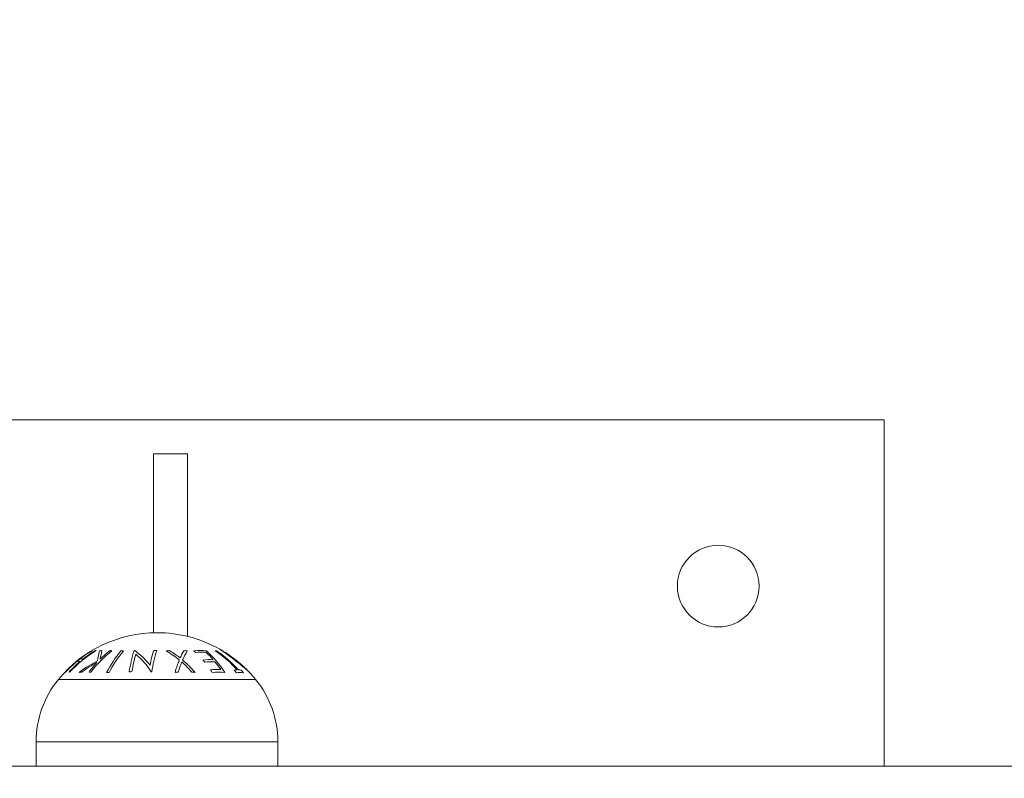
# Model space of a CAD drawing. Units: millimetres. Extents: x 110.13 to 115.98, y 1468.98 to 1475.29.
# Drawn here: x 112.44 to 112.58, y 1470.22 to 1470.33 of the extents above; entities that cross this region are included whole.
import ezdxf

# ---------------------------------------------------------------- set-up
doc = ezdxf.new("R2010")
doc.units = ezdxf.units.MM
doc.header["$PDSIZE"] = -1
doc.layers.add('DIASTASEIS', color=253, linetype='Continuous', lineweight=5)
doc.styles.get("Standard").update_dxf_attribs({"font": 'ARIALN.TTF'})
doc.dimstyles.get("Standard").update_dxf_attribs({"dimtxt": 0.18, "dimasz": 0.15, "dimexe": 0.1, "dimexo": 0, "dimgap": 0.09, "dimtad": 0, "dimtih": 1, "dimtoh": 1, "dimzin": 0, "dimdsep": 46, "dimtxsty": 'Standard', "dimblk": 'OBLIQUE', "dimcen": 0.09, "dimadec": 0, "dimazin": 0, "dimtfac": 1, "dimtofl": 0, "dimtmove": 0, "dimatfit": 3, "dimldrblk": 'OBLIQUE', "dimfxl": 1, "dimtolj": 1, "dimtzin": 0, "dimarcsym": 0})

# ---------------------------------------------------------------- blocks, each defined once
blk = doc.blocks.new('_Oblique')
at = {"color": 0, "linetype": 'ByBlock', "lineweight": -2}
blk.add_line((-0.5, -0.5), (0.5, 0.5), dxfattribs=at)
blk = doc.blocks.new('*D79')
at = {"layer": 'Defpoints', "color": 0}
for p in [(114.6698446649292, 1472.105266142395), (110.2498445886353, 1470.053446099496), (114.6698446649292, 1470.053446099496)]:
    blk.add_point(p, dxfattribs=at)
at = {"layer": 'DIASTASEIS', "color": 0, "lineweight": -2}
for p, q in [((110.2498445886353, 1470.053446099496), (110.2498445886353, 1472.205266142395)), ((114.6698446649292, 1470.053446099496), (114.6698446649292, 1472.205266142395)), ((110.2498445886353, 1472.105266142395), (112.1757859637536, 1472.105266142395)), ((114.6698446649292, 1472.105266142395), (112.7439032898109, 1472.105266142395))]:
    blk.add_line(p, q, dxfattribs=at)
at = {"layer": 'DIASTASEIS', "color": 0, "linetype": 'ByBlock', "lineweight": -2, "xscale": 0.15, "yscale": 0.15, "zscale": 0.15, "rotation": 180}
blk.add_blockref('_Oblique', (110.2498445886353, 1472.105266142395), dxfattribs=at)
at = {"layer": 'DIASTASEIS', "color": 0, "linetype": 'ByBlock', "lineweight": -2, "xscale": 0.15, "yscale": 0.15, "zscale": 0.15}
blk.add_blockref('_Oblique', (114.6698446649292, 1472.105266142395), dxfattribs=at)
at = {"layer": 'DIASTASEIS', "color": 0, "insert": (112.4598446267823, 1472.105266142395), "char_height": 0.18, "attachment_point": 5}
blk.add_mtext('\\A1;4.42', dxfattribs=at)
blk = doc.blocks.new('*D80')
at = {"layer": 'Defpoints', "color": 0}
for p in [(112.4598446267823, 1471.287658638479), (112.4598446267823, 1469.053446099496), (115.7248653137986, 1469.053446099496)]:
    blk.add_point(p, dxfattribs=at)
at = {"layer": 'DIASTASEIS', "color": 0, "lineweight": -2}
for p, q in [((112.4598446267823, 1471.287658638479), (115.8248653137986, 1471.287658638479)), ((115.7248653137986, 1471.287658638479), (115.7248653137986, 1470.352455506777)), ((115.7248653137986, 1469.053446099496), (115.7248653137986, 1469.988649231198)), ((112.4598446267823, 1469.053446099496), (115.8248653137986, 1469.053446099496))]:
    blk.add_line(p, q, dxfattribs=at)
at = {"layer": 'DIASTASEIS', "color": 0, "linetype": 'ByBlock', "lineweight": -2, "xscale": 0.15, "yscale": 0.15, "zscale": 0.15}
for p, rotation in [((115.7248653137986, 1471.287658638479), 90), ((115.7248653137986, 1469.053446099496), 270)]:
    blk.add_blockref('_Oblique', p, dxfattribs=dict(at, rotation=rotation))
at = {"layer": 'DIASTASEIS', "color": 0, "insert": (115.7248653137986, 1470.170552368987), "char_height": 0.18, "attachment_point": 5}
blk.add_mtext('\\A1;2.23', dxfattribs=at)
blk = doc.blocks.new('*D81')
at = {"layer": 'Defpoints', "color": 0}
for p in [(113.6698446649292, 1471.641026552254), (111.2498445886353, 1470.170879332196), (113.6698446649292, 1470.170225405913)]:
    blk.add_point(p, dxfattribs=at)
at = {"layer": 'DIASTASEIS', "color": 0, "lineweight": -2}
for p, q in [((111.2498445886353, 1470.170879332196), (111.2498445886353, 1471.741026552254)), ((113.6698446649292, 1470.170225405913), (113.6698446649292, 1471.741026552254)), ((111.2498445886353, 1471.641026552254), (112.1775049269187, 1471.641026552254)), ((113.6698446649292, 1471.641026552254), (112.7421843266459, 1471.641026552254))]:
    blk.add_line(p, q, dxfattribs=at)
at = {"layer": 'DIASTASEIS', "color": 0, "linetype": 'ByBlock', "lineweight": -2, "xscale": 0.15, "yscale": 0.15, "zscale": 0.15, "rotation": 180}
blk.add_blockref('_Oblique', (111.2498445886353, 1471.641026552254), dxfattribs=at)
at = {"layer": 'DIASTASEIS', "color": 0, "linetype": 'ByBlock', "lineweight": -2, "xscale": 0.15, "yscale": 0.15, "zscale": 0.15}
blk.add_blockref('_Oblique', (113.6698446649292, 1471.641026552254), dxfattribs=at)
at = {"layer": 'DIASTASEIS', "color": 0, "insert": (112.4598446267823, 1471.641026552254), "char_height": 0.18, "attachment_point": 5}
blk.add_mtext('\\A1;2.42', dxfattribs=at)
blk = doc.blocks.new('A$C0E1E6A62')
at = {"color": 7, "linetype": 'Continuous', "lineweight": 15}
for p, q in [((-3.505093275661579, -3.296628597778522), (-3.295375764462165, -3.296628597778522)), ((-3.295375764462165, -3.296628597778522), (-3.295375764462165, -3.347454942417585)), ((-3.397734515461138, -3.30162859301015), (-3.402734518143347, -3.30162859301015)), ((-3.402734518143347, -3.30162859301015), (-3.402734518143347, -3.327874842685901)), ((-3.397734515461138, -3.30162859301015), (-3.397734515461138, -3.32840892265483)), ((-3.419955022725276, -3.343867353749715), (-3.419955022725276, -3.347454942417585)), ((-3.384455017837695, -3.347454942417585), (-3.384455017837695, -3.343867353749715)), ((-3.272993967029265, -3.347454942417585), (-3.522993959578685, -3.347454942417585))]:
    blk.add_line(p, q, dxfattribs=at)
at = {"color": 8, "linetype": 'Continuous', "lineweight": 15}
for p, q in [((-3.416692145260981, -3.334730300707065), (-3.387717895301989, -3.334730300707065)), ((-3.419955022725276, -3.343867353749715), (-3.384455017837695, -3.343867353749715))]:
    blk.add_line(p, q, dxfattribs=at)
at = {"color": 7, "linetype": 'Continuous', "lineweight": 15}
blk.add_circle((-3.31977327412153, -3.321026109683487), 0.006, dxfattribs=at)
for centre, radius, start, end in [((-3.40220502062391, -3.346589408575994), 0.01872205473210116, 90, 140.6963719062113), ((-3.40220502062391, -3.346589408575994), 0.01872205473210103, 60.51764555766374, 90), ((-3.402333179902939, -3.34619721831973), 0.01831402774584326, 121.0553141009349, 136.8085418712407), ((-3.401689396030179, -3.346196676947329), 0.01831609145780259, 121.0468620993337, 136.7959530696644), ((-3.402292751836512, -3.34612308163571), 0.01825526780868031, 120.9798575285339, 128.1683054453491), ((-3.401831955150669, -3.346121878330393), 0.01825581898137538, 120.9731757030486, 128.1607621650105), ((-3.399161447750203, -3.343060295437056), 0.01583238011163203, 127.5801760130692, 143.6371047304432), ((-3.41141310222099, -3.331302786746278), 0.0008755686029600385, 108.3954214285314, 114.828191783077), ((-3.411492664597858, -3.331293342452284), 0.0008658941930005341, 65.6550961522103, 72.1377954178525), ((-3.397471173590588, -3.334041988096374), 0.01362914416669268, 165.1595241051518, 171.3519634692593), ((-3.409585319395546, -3.336973400464615), 0.006509176664886225, 96.1788060601581, 99.37545831552129), ((-3.400037331817657, -3.342372792816434), 0.01494472125122967, 127.3035726203067, 134.6360746029978), ((-3.396360107884789, -3.333979757494546), 0.01435348661457891, 165.9782023696612, 171.0161397231878), ((-3.396207582610259, -3.340288829294366), 0.01491190336368753, 139.2169105344772, 153.9208004538025), ((-3.395843050638746, -3.340289138839466), 0.01491181668286126, 139.2170184486282, 153.9210024955778), ((-3.409602162063379, -3.336923470321778), 0.006458233842294716, 83.01837598811225, 85.49061949728309), ((-3.407328592087083, -3.342016499835893), 0.01146934483413566, 89.02843576946744, 90.84979040064678), ((-3.380640308610168, -3.337880565548403), 0.02600955776475856, 163.5173941699157, 170.5671647705308), ((-3.404012041673468, -3.345157008372894), 0.01473972908601762, 95.73784315600948, 96.11048510378271), ((-3.410733203161271, -3.338246025290175), 0.009363491368653665, 36.79292501057769, 55.91485227364451), ((-3.380842850840509, -3.337053695347151), 0.02282325278437614, 163.2035765225137, 168.84443167629), ((-3.377324104534409, -3.337876736966791), 0.02599966816535361, 163.5139911891407, 170.5649398096727), ((-3.403901675259817, -3.346056173532531), 0.01564456607754234, 83.95775660627721, 85.56682358290465), ((-3.399289435158039, -3.345069809277447), 0.01460844030583296, 94.30707841637401, 96.20704323194433), ((-3.40722637238116, -3.341989661728292), 0.01309012930571028, 50.65522003416343, 60.94378834183047), ((-3.406955702935306, -3.341953669593011), 0.01320151865522325, 51.85434814056281, 60.15830496350184), ((-3.390208026943128, -3.335397680238032), 0.009406913388818678, 148.6118198842512, 155.9992134829657), ((-3.389717907584668, -3.335527164174607), 0.009459150888801698, 148.1858933761177, 157.2232543668221), ((-3.399277094547415, -3.345085926739216), 0.0146246210270903, 84.02969373579378, 85.92688445637869), ((-3.395760392524153, -3.339252898480311), 0.008772096512292936, 84.751643723598, 96.68596541661984), ((-3.405349692454138, -3.340283266366271), 0.01297430893364769, 47.08232306860163, 48.67106389837086), ((-3.405002166710347, -3.341770437805963), 0.01508351704914851, 32.32997273547137, 48.24823244068747), ((-3.393583626157465, -3.333598231298197), 0.003086818892938268, 88.18610728955905, 91.7561773910821), ((-3.403211860994816, -3.344824061019096), 0.01719594751950961, 42.09693080873657, 56.32979298672828), ((-3.403019730829442, -3.344824239325249), 0.01719611330841032, 42.09666365076512, 56.32945327070624), ((-3.40220502062391, -3.346589408575994), 0.0187220547321012, 59.20130044722484, 60.51764555766374), ((-3.40220502062391, -3.346589408575994), 0.0187220547321012, 46.09690818231151, 59.20130044722484), ((-3.402180855274651, -3.346261486228514), 0.01843330894247752, 129.7031215331867, 136.690668911953), ((-3.401719344235062, -3.346261354432841), 0.01843516703025632, 129.6949851418301, 136.6807952505882), ((-3.413720708827213, -3.332700540176859), 0.0006641555630107023, 70.03120022959813, 110.7702295816897), ((-3.40377352060716, -3.346275660869594), 0.01598248022511325, 116.6623294118803, 128.1145261807904), ((-3.413338553437256, -3.332405913607772), 0.0006773495298734327, 70.43087380059816, 110.3428452186444), ((-3.377506631811684, -3.33841199547993), 0.02878434576668444, 165.1674417641529, 170.3146995630714), ((-3.412026647128414, -3.339258784233209), 0.01059783326857584, 32.25439887899524, 50.82317081839946), ((-3.381975877376817, -3.338738756508747), 0.01829161140965887, 157.9320047295373, 164.0355891270707), ((-3.408137867260507, -3.343302831215169), 0.01499601394159734, 39.82297566250104, 49.70420066721637), ((-3.395492916306011, -3.33936170526232), 0.008640600268325704, 86.80721237927841, 96.79252141664833), ((-3.394434292089841, -3.339862602321034), 0.008045132790476832, 86.57153355435706, 97.29883322129346), ((-3.406916341534156, -3.341782694083292), 0.01514402141813518, 39.26815913779259, 40.82309166447646), ((-3.404560606065047, -3.341004529953864), 0.01402338495845522, 40.85125580007535, 47.08368771864988), ((-3.403803266296563, -3.346289199477212), 0.01579511130258359, 117.2159779435425, 126.8261839326151), ((-3.398671062220501, -3.343701376802869), 0.0168514377571268, 137.1581361568877, 143.3342799502721), ((-3.381755916354791, -3.338836246623828), 0.01808695416239309, 158.3630535014855, 163.3580893094023), ((-3.408399613539927, -3.343347805088797), 0.01488821338424232, 40.6442114861573, 48.67477250222976), ((-3.394169973919134, -3.340005835776708), 0.007875156024508325, 86.49669215813732, 97.45650137480098), ((-3.393324478728118, -3.340521255365218), 0.00726442054894694, 86.20919280825942, 98.19708492044202), ((-3.408689983604177, -3.343102038051882), 0.0173439910251029, 32.69127714164409, 34.28878559215153), ((-3.406243003342979, -3.342430565603365), 0.01622941469271352, 34.35189232201657, 39.32632159209486), ((-3.390354916241449, -3.335900287692937), 0.002605983085648791, 92.14084994006612, 101.4657818263328), ((-3.40416740320984, -3.345353363143602), 0.01791401819211782, 40.40389719908645, 42.08714632873123), ((-3.390356972680365, -3.33589004744266), 0.002595610867549286, 78.4772125353684, 87.85800888978426), ((-3.40314013518605, -3.345359415301971), 0.01792311815690707, 40.40263501619667, 42.08504957528875), ((-3.40220502062391, -3.346589408575994), 0.01872205473210105, 44.50653498972455, 46.09690818231151), ((-3.40220502062391, -3.346589408575994), 0.01872205473210118, 39.30362809378872, 44.50653498972455), ((-3.405530292004755, -3.343867353843905), 0.01442472861925169, 140.6963719062113, 180), ((-3.415295628466083, -3.334338467219595), 0.0007803826526005517, 112.4831823455796, 119.9644560136401), ((-3.415418045030378, -3.334327652554862), 0.0007692443297052453, 60.59541251037278, 68.14749305848734), ((-3.412676558496855, -3.338866179486672), 0.005253996662982923, 96.49299572066982, 100.5493507859095), ((-3.412698555226712, -3.33884185235155), 0.005228206206633823, 81.33527026086364, 84.39764162189613), ((-3.409428957294722, -3.342954252935954), 0.009222501831790844, 88.80535204925299, 91.07053485200048), ((-3.404634057347607, -3.346145261535526), 0.01263748244909605, 95.6612528210964, 97.56675024542571), ((-3.404635093393267, -3.346363034397541), 0.01285642866435026, 82.56767834213696, 82.9816353661456), ((-3.398059904213596, -3.345383294786927), 0.01177169980343046, 94.99703438790205, 97.33121210911443), ((-3.398046965454228, -3.345367000033605), 0.01175475213655492, 83.02998221952288, 85.39341294185863), ((-3.393059184217691, -3.340705366206123), 0.007047329686297837, 83.46284619413686, 98.438811576056), ((-3.390009831095995, -3.336191257071619), 0.002503049036102168, 78.04938320978242, 101.9002711844901), ((-3.398879749243179, -3.343867353843905), 0.01442472861925169, 0, 39.30362809378872)]:
    blk.add_arc(centre, radius, start, end, dxfattribs=at)
for points, knots in [([(-3.392979301604441, -3.330299365920268), (-3.392955637745558, -3.330313118094523), (-3.392908158401724, -3.330340710560165), (-3.392548252219626, -3.330588804087881), (-3.39201742560158, -3.330968757080427), (-3.391402827822162, -3.331421195518828), (-3.391002504476091, -3.331725894165913), (-3.390833474787883, -3.331854547960006)], [0, 0, 0, 0, 0.1887834915095418, 0.3787766141074858, 0.6065273083026173, 0.8338628834428411, 1, 1, 1, 1]), ([(-3.390843890699557, -3.331792253655635), (-3.391060329214383, -3.331628553173005), (-3.391461182493231, -3.331325372959043), (-3.392004818292435, -3.33093065987083), (-3.392386243854048, -3.330659642289334), (-3.392565936225083, -3.330537681808778), (-3.392585771461654, -3.330528141405637), (-3.392592288645915, -3.330525006753646)], [0, 0, 0, 0, 0.259927915094338, 0.4813974866430561, 0.7041673124878945, 0.9027994389572074, 0.9999999999999999, 0.9999999999999999, 0.9999999999999999, 0.9999999999999999]), ([(-3.390833474787883, -3.331854547960006), (-3.390526481117831, -3.332094480700334), (-3.389977455824464, -3.33252357470468), (-3.389352376282091, -3.333036612148874), (-3.388952239944842, -3.3333788545267), (-3.388803454026515, -3.333511923849869), (-3.388801888794774, -3.333519810993891), (-3.388801418337039, -3.333522181612693)], [0, 0, 0, 0, 0.2967013662467592, 0.530618610656237, 0.7230283264594773, 0.9167513290571397, 1, 1, 1, 1])]:
    blk.add_open_spline(points, degree=3, knots=knots, dxfattribs=at)
at = {"color": 8, "linetype": 'Continuous', "lineweight": 15}
blk.add_open_spline([(-3.389225840660743, -3.333099577230655), (-3.389233264899644, -3.333091809236862), (-3.389256340419365, -3.333067665281192), (-3.389466091560166, -3.332888753774398), (-3.389809282800343, -3.332606792246395), (-3.390288218784349, -3.332221936229303), (-3.390650278342832, -3.331941967638727), (-3.390843890699557, -3.331792253655635)], degree=3, knots=[0, 0, 0, 0, 0.09524639995054071, 0.2960384518502773, 0.5165272993491518, 0.7414616276734758, 0.9999999999999999, 0.9999999999999999, 0.9999999999999999, 0.9999999999999999], dxfattribs=at)

msp = doc.modelspace()

# ---------------------------------------------------------------- block references
msp.add_blockref('A$C0E1E6A62', (115.8600791324086, 1473.569007310519))

# ---------------------------------------------------------------- dimensions: what is measured, and where the dimension line sits
at = {"layer": 'DIASTASEIS'}
for base, p1, p2, picture, middle in [((114.6698446649292, 1472.105266142395), (110.2498445886353, 1470.053446099496), (114.6698446649292, 1470.053446099496), '*D79', (112.4598446267823, 1472.105266142395)), ((113.6698446649292, 1471.641026552254), (111.2498445886353, 1470.170879332196), (113.6698446649292, 1470.170225405913), '*D81', (112.4598446267823, 1471.641026552254))]:
    dim = msp.add_linear_dim(base=base, p1=p1, p2=p2, dimstyle='Standard', dxfattribs=at)
    dim.commit()
    dim.dimension.update_dxf_attribs({"geometry": picture, "text_midpoint": middle, "dimtype": 160})
dim = msp.add_linear_dim(base=(115.7248653137986, 1469.053446099496), p1=(112.4598446267823, 1471.287658638479), p2=(112.4598446267823, 1469.053446099496), angle=90, dimstyle='Standard', dxfattribs=at)
dim.commit()
dim.dimension.update_dxf_attribs({"geometry": '*D80', "text_midpoint": (115.7248653137986, 1470.170552368987)})

doc.saveas('drawing.dxf')
